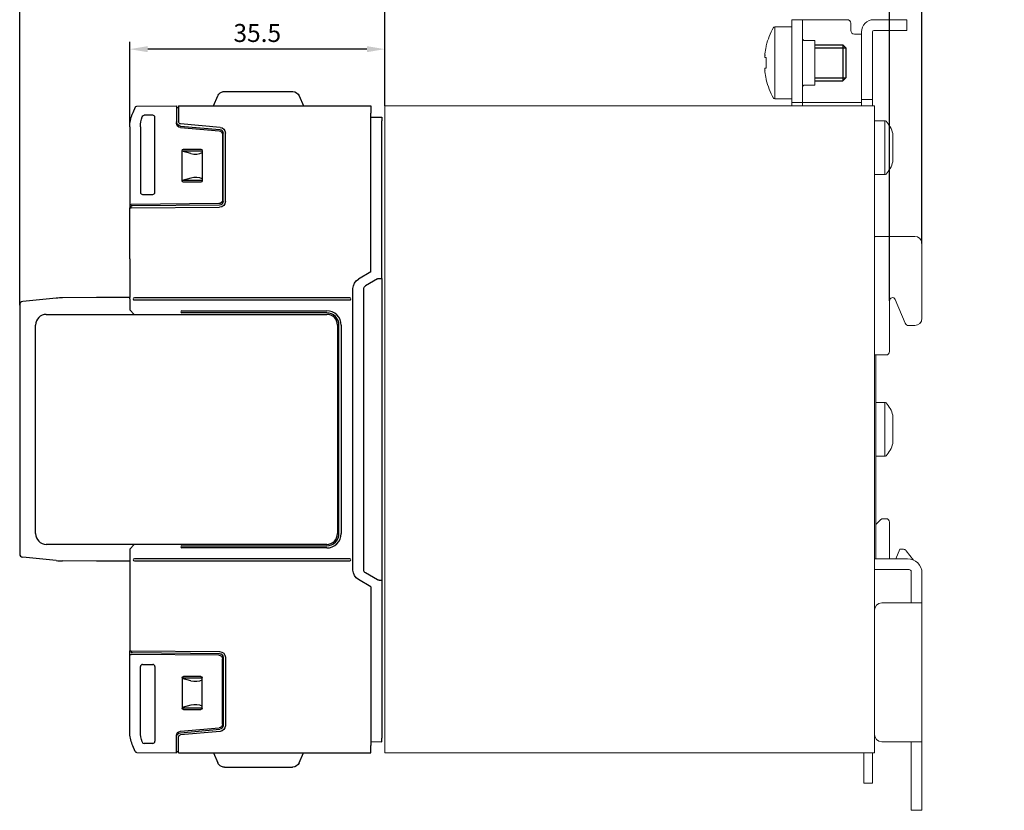
# Model space of a CAD drawing. Units: millimetres. Extents: x -505 to -50, y 57 to 369.
# Drawn here: x -325 to -188, y 150 to 260 of the extents above; entities that cross this region are included whole.
import ezdxf

# ---------------------------------------------------------------- set-up
doc = ezdxf.new("R2010")
doc.units = ezdxf.units.MM
doc.header["$LTSCALE"] = 3
doc.layers.add('0-DIM', color=3, linetype='Continuous')
doc.styles.add('ROMANS', font='romans.shx', dxfattribs={"width": 0.85})
doc.dimstyles.new('STAND01', dxfattribs={"dimtxt": 2.5, "dimasz": 2.5, "dimexe": 1, "dimexo": 0, "dimgap": 1, "dimtad": 1, "dimdec": 8, "dimdsep": 46, "dimtxsty": 'ROMANS', "dimcen": 0.09, "dimadec": 8, "dimazin": 2, "dimtp": 0.05, "dimtm": 0.05, "dimtfac": 0.6, "dimtdec": 8, "dimtmove": 0, "dimatfit": 0, "dimfxl": 1, "dimtolj": 1, "dimarcsym": 0})

# ---------------------------------------------------------------- blocks, each defined once
blk = doc.blocks.new('*D67')
at = {"layer": '0-DIM', "color": 0, "lineweight": -2, "transparency": 16777216}
for p, q in [((-204.2, 220.99), (-204.2, 269)), ((-199.7, 228.95), (-199.7, 269)), ((-206.7, 268), (-209.2, 268)), ((-204.2, 268), (-199.7, 268)), ((-197.2, 268), (-188.25, 268))]:
    blk.add_line(p, q, dxfattribs=at)
at = {"layer": '0-DIM', "color": 0, "transparency": 16777216}
for points in [[(-206.7, 268.42), (-206.7, 267.58), (-204.2, 268)], [(-197.2, 268.42), (-197.2, 267.58), (-199.7, 268)]]:
    blk.add_solid(points, dxfattribs=at)
at = {"layer": '0-DIM', "color": 0, "transparency": 16777216, "insert": (-191.47, 270.25), "char_height": 2.5, "attachment_point": 5, "style": 'ROMANS'}
blk.add_mtext('\\A1;4.5', dxfattribs=at)
blk = doc.blocks.new('*D68')
at = {"layer": '0-DIM', "color": 0, "lineweight": -2, "transparency": 16777216}
for p, q in [((-325.18, 220.4), (-325.18, 269)), ((-204.2, 220.99), (-204.2, 269)), ((-206.7, 268), (-322.68, 268))]:
    blk.add_line(p, q, dxfattribs=at)
at = {"layer": '0-DIM', "color": 0, "transparency": 16777216}
for points in [[(-322.68, 268.42), (-322.68, 267.58), (-325.18, 268)], [(-206.7, 268.42), (-206.7, 267.58), (-204.2, 268)]]:
    blk.add_solid(points, dxfattribs=at)
at = {"layer": '0-DIM', "color": 0, "transparency": 16777216, "insert": (-264.69, 270.9), "char_height": 2.5, "attachment_point": 5, "style": 'ROMANS'}
blk.add_mtext('\\A1;121 [4.77"]', dxfattribs=at)
blk = doc.blocks.new('*D56')
at = {"layer": '0-DIM', "color": 0, "lineweight": -2, "transparency": 16777216}
for p, q in [((-309.88, 245.18), (-309.88, 257)), ((-274.4, 248.1), (-274.4, 257)), ((-276.9, 256), (-307.38, 256))]:
    blk.add_line(p, q, dxfattribs=at)
at = {"layer": '0-DIM', "color": 0, "transparency": 16777216}
for points in [[(-307.38, 256.42), (-307.38, 255.58), (-309.88, 256)], [(-276.9, 256.42), (-276.9, 255.58), (-274.4, 256)]]:
    blk.add_solid(points, dxfattribs=at)
at = {"layer": '0-DIM', "color": 0, "transparency": 16777216, "insert": (-292.14, 258.25), "char_height": 2.5, "attachment_point": 5, "style": 'ROMANS'}
blk.add_mtext('\\A1;35.5', dxfattribs=at)
blk = doc.blocks.new('*D57')
at = {"layer": '0-DIM', "color": 0, "lineweight": -2, "transparency": 16777216}
for p, q in [((-325.18, 220.4), (-325.18, 263)), ((-274.4, 248.1), (-274.4, 263)), ((-322.68, 262), (-276.9, 262))]:
    blk.add_line(p, q, dxfattribs=at)
at = {"layer": '0-DIM', "color": 0, "transparency": 16777216}
for points in [[(-322.68, 262.42), (-322.68, 261.58), (-325.18, 262)], [(-276.9, 262.42), (-276.9, 261.58), (-274.4, 262)]]:
    blk.add_solid(points, dxfattribs=at)
at = {"layer": '0-DIM', "color": 0, "transparency": 16777216, "insert": (-299.79, 264.25), "char_height": 2.5, "attachment_point": 5, "style": 'ROMANS'}
blk.add_mtext('\\A1;51', dxfattribs=at)
blk = doc.blocks.new('RHS60-Side')
at = {"linetype": 'Continuous', "lineweight": 0, "extrusion": (-1, 6.12323e-17, 0)}
for p, q in [((58.1, 57), (56.6, 57)), ((56.6, 57), (56.6, 56)), ((58.3, 57), (58.1, 57)), ((58.1, 56), (58.1, 57)), ((58.3, 57), (64.3, 57)), ((64.8, 56.5), (64.8, 55.5)), ((68, 57), (72.1, 57)), ((72.6, 57), (72.1, 57)), ((72.6, 55.5), (72.6, 57)), ((56.6, 56), (54.22, 56)), ((54.22, 46), (54.22, 56)), ((56.6, 56), (56.6, 46.5)), ((58.1, 46.5), (58.1, 56)), ((65.3, 55), (66.1, 55)), ((66.3, 55), (66.1, 55)), ((66.3, 55.3), (66.3, 46.4)), ((67.8, 55.3), (67.8, 46.4)), ((72.1, 55.5), (68, 55.5)), ((72.1, 55.5), (72.6, 55.5)), ((58.4, 54.1), (59.8, 54.1)), ((59.8, 52.9), (59.8, 54.1)), ((59.8, 53.5), (59.85, 53.5)), ((52.86, 52.04), (52.87, 52.03)), ((53.05, 53.38), (53.05, 53.27)), ((59.8, 47.9), (59.8, 52.9)), ((53.05, 51.73), (52.87, 51.75)), ((53.05, 51.74), (53.05, 51)), ((53.05, 51), (53.05, 50.26)), ((52.87, 49.97), (52.86, 49.96)), ((52.87, 50.25), (53.05, 50.27)), ((53.05, 48.73), (53.05, 48.62)), ((58.4, 47.9), (59.8, 47.9)), ((56.6, 46), (54.22, 46)), ((56.6, 46.5), (56.6, 45.5)), ((56.6, 45.5), (58.1, 45.5)), ((56.6, 45.5), (56.6, 45.04)), ((58.1, 45.5), (58.1, 46.5)), ((58.1, 45.5), (58.3, 45.5)), ((58.1, 45.04), (58.1, 45.5)), ((66.1, 45.5), (58.3, 45.5)), ((66.1, 45.5), (66.3, 45.5)), ((66.3, 45.9), (66.3, 46.4)), ((67.8, 45.9), (66.3, 45.9)), ((66.3, 45.9), (66.3, 45.1)), ((67.8, 46.4), (67.8, 45.9)), ((67.8, 45.1), (67.8, 45.9)), ((0.5, 45), (0, 45)), ((0, -45), (0, 45)), ((67.6, 45), (0.5, 45)), ((56.6, 45.04), (56.6, 45)), ((58.1, 45), (58.1, 45.04)), ((66.3, 45.1), (66.3, 45)), ((68.1, 45), (67.6, 45)), ((67.8, 45), (67.8, 45.1)), ((68.1, -45), (68.1, 45)), ((69.56, 42.95), (68.1, 42.95)), ((69.56, 42.95), (69.56, 35.45)), ((70.65, 41.18), (70.65, 37.23)), ((69.56, 35.45), (68.1, 35.45)), ((73.7, 26.85), (68.4, 26.85)), ((74.7, 25.85), (74.7, 15.45)), ((70.2, 17.89), (70.2, 10.85)), ((72.37, 14.76), (70.96, 18.08)), ((72.84, 14.45), (73.13, 14.45)), ((73.7, 14.45), (73.13, 14.45)), ((68.1, 10.35), (69.7, 10.35)), ((68.3, 6.08), (68.3, 10.35)), ((68.3, 6.08), (68.3, -6.08)), ((69.56, 3.75), (68.3, 3.75)), ((69.56, 3.75), (69.56, -3.75)), ((70.65, 1.98), (70.65, -1.97)), ((69.56, -3.75), (68.3, -3.75)), ((68.3, -6.08), (68.3, -18)), ((68.95, -12.58), (68.3, -13.23)), ((69.7, -12.43), (69.31, -12.43)), ((70.2, -18), (70.2, -12.93)), ((71.6, -16.68), (71.07, -18)), ((72.12, -16.68), (71.6, -16.68)), ((72.52, -16.88), (73.54, -18.19)), ((68.1, -18), (72.7, -18)), ((68.1, -19.5), (72.9, -19.5)), ((73.2, -23.85), (73.2, -19.8)), ((74.7, -23.85), (74.7, -20)), ((73.1, -24.15), (69.1, -24.15)), ((74.7, -24.15), (73.1, -24.15)), ((73.2, -24.15), (73.2, -23.85)), ((74.7, -24.15), (74.7, -23.85)), ((74.7, -43.45), (74.7, -24.15)), ((69.1, -43.45), (73.1, -43.45)), ((73.1, -43.45), (74.7, -43.45)), ((73.2, -43.45), (73.2, -43.95)), ((74.7, -43.95), (74.7, -43.45)), ((0, -45), (0.5, -45)), ((0.5, -45), (67.6, -45)), ((66.6, -46.73), (66.6, -45)), ((67.6, -45), (68.1, -45)), ((67.8, -45), (67.8, -46.73)), ((73.2, -45.65), (73.2, -43.95)), ((74.7, -45.65), (74.7, -43.95)), ((73.2, -46.15), (73.2, -45.65)), ((73.2, -52.5), (73.2, -46.15)), ((74.7, -46.15), (74.7, -45.65)), ((74.7, -52.5), (74.7, -46.15)), ((66.6, -46.73), (66.6, -49.23)), ((67.8, -49.23), (67.8, -46.73)), ((66.6, -49.23), (67.8, -49.23)), ((73.2, -53), (73.2, -52.5)), ((73.2, -53), (74.7, -53)), ((74.7, -53), (74.7, -52.5))]:
    blk.add_line(p, q, dxfattribs=at)
for p, q in [((59.8, 53.5), (63.7, 53.5)), ((63.7, 53.5), (64.1, 53.1)), ((64.1, 53.1), (64.1, 48.9)), ((59.8, 48.5), (63.7, 48.5)), ((64.1, 48.9), (63.7, 48.5))]:
    blk.add_line(p, q)
at = {"color": 31}
for p, q in [((63.7, 53.5), (63.7, 48.5)), ((59.8, 53.1), (64.1, 53.1)), ((59.8, 48.9), (64.1, 48.9))]:
    blk.add_line(p, q, dxfattribs=at)
at = {"linetype": 'Continuous', "lineweight": 0}
for centre, radius, start, end in [((64.3, 56.5), 0.5, 0, 90), ((68, 55.3), 1.7, 90, 180), ((62.76, 51), 10, 150.6728, 166.2089), ((54.22, 55.8), 0.2, 90, 150.6728), ((65.3, 55.5), 0.5, 180, 270), ((68, 55.3), 0.2, 90, 180), ((58.4, 54.4), 0.3, 180, 270), ((62.76, 51), 10, 193.7911, 209.3272), ((58.4, 47.6), 0.3, 90, 180), ((54.22, 46.2), 0.2, 209.3272, 270), ((69.56, 42.75), 0.2, 42.9617, 90), ((66.78, 40.16), 4, 14.6956, 42.9617), ((66.78, 38.24), 4, 317.0383, 345.3044), ((69.56, 35.65), 0.2, 270, 317.0383), ((68.4, 26.35), 0.5, 90, 126.8699), ((73.7, 25.85), 1, 0, 90), ((73.7, 15.45), 1, 270, 0), ((69.7, 10.85), 0.5, 270, 0), ((69.56, 3.55), 0.2, 42.9617, 90), ((66.78, 0.96), 4, 14.6956, 42.9617), ((66.78, -0.96), 4, 317.0383, 345.3044), ((69.56, -3.55), 0.2, 270, 317.0383), ((69.31, -12.93), 0.5, 90, 135), ((69.7, -12.93), 0.5, 0, 90), ((72.12, -17.18), 0.5, 38, 90), ((72.7, -20), 2, 0, 90), ((72.9, -19.8), 0.3, 0, 90), ((69.1, -25.15), 1, 90, 180), ((69.1, -42.45), 1, 180, 270)]:
    blk.add_arc(centre, radius, start, end, dxfattribs=at)
for centre, major_axis, ratio, start_param, end_param in [((62.79, 51.22), (-9.89, 1.47), 0.703233, 0.082109, 0.085595), ((62.76, 51), (-0.37, -9.99), 0.997261, 4.520641, 4.62451), ((62.79, 51.22), (-9.89, 1.47), 0.703233, 0.122706, 0.126191), ((62.76, 51.01), (9.97, -0.74), 0.002739, 2.912905, 3.016774), ((62.79, 50.78), (-9.89, -1.47), 0.703233, 6.156994, 6.16048), ((62.79, 50.78), (-9.89, -1.47), 0.703233, 6.19759, 6.201076), ((62.76, 50.99), (9.97, 0.74), 0.002739, 3.266411, 3.370281), ((62.76, 51), (0.37, -9.99), 0.997261, 4.800268, 4.904137), ((70.6, 17.89), (0, 0.439), 0.91129, 5.147727, 7.853982), ((72.84, 14.95), (-0.509, 0), 0.982151, 0.394457, 1.570796)]:
    blk.add_ellipse(centre, major_axis=major_axis, ratio=ratio, start_param=start_param, end_param=end_param, dxfattribs=at)
for points, knots in [([(52.88, 52.09), (52.88, 52.09), (52.88, 52.09), (52.88, 52.07), (52.87, 52.05), (52.87, 52.01), (52.86, 51.98), (52.86, 51.96), (52.86, 51.94), (52.86, 51.91), (52.85, 51.86), (52.85, 51.84), (52.85, 51.83), (52.85, 51.83), (52.85, 51.83)], [-0.139819, -0.139819, -0.139819, -0.139819, -0.1397852, -0.1397852, -0.0698926, -0.0698926, 0, 0, 0, 0.0698491, 0.0698491, 0.1396983, 0.1396983, 0.1397319, 0.1397319, 0.1397319, 0.1397319]), ([(52.85, 52.09), (52.85, 52.09), (52.85, 52.09), (52.85, 52.07), (52.85, 52.06), (52.86, 52.04), (52.86, 52.04), (52.86, 52.04), (52.86, 52.04), (52.87, 52.04), (52.87, 52.06), (52.88, 52.07), (52.88, 52.09)], [-0.1397319, -0.1397319, -0.1397319, -0.1397319, -0.1396983, -0.1396983, -0.0698491, -0.0698491, 0, 0, 0, 0.0699096, 0.0699096, 0.1398192, 0.1398192, 0.1398192, 0.1398192]), ([(52.87, 52.24), (52.86, 52.22), (52.86, 52.2), (52.86, 52.17), (52.86, 52.15), (52.86, 52.13), (52.86, 52.11), (52.86, 52.11), (52.86, 52.11)], [-0.0699293, -0.0699293, -0.0699293, -0.0699293, 0, 0, 0, 0.0698816, 0.0698816, 0.069893, 0.069893, 0.069893, 0.069893]), ([(52.86, 51.8), (52.86, 51.8), (52.86, 51.8), (52.86, 51.79), (52.86, 51.77), (52.86, 51.76), (52.86, 51.75), (52.86, 51.75), (52.87, 51.75)], [-0.069893, -0.069893, -0.069893, -0.069893, -0.0698816, -0.0698816, 0, 0, 0, 0.0699293, 0.0699293, 0.0699293, 0.0699293]), ([(52.85, 50.17), (52.85, 50.17), (52.85, 50.17), (52.85, 50.16), (52.85, 50.14), (52.86, 50.09), (52.86, 50.06), (52.86, 50.04), (52.86, 50.02), (52.87, 49.99), (52.87, 49.95), (52.88, 49.93), (52.88, 49.91), (52.88, 49.91), (52.88, 49.91)], [-0.1397319, -0.1397319, -0.1397319, -0.1397319, -0.1396983, -0.1396983, -0.0698491, -0.0698491, 0, 0, 0, 0.0698926, 0.0698926, 0.1397852, 0.1397852, 0.139819, 0.139819, 0.139819, 0.139819]), ([(52.88, 49.91), (52.88, 49.91), (52.88, 49.91), (52.88, 49.93), (52.87, 49.94), (52.87, 49.96), (52.86, 49.96), (52.86, 49.96), (52.86, 49.96), (52.86, 49.96), (52.85, 49.94), (52.85, 49.93), (52.85, 49.91)], [-0.139819, -0.139819, -0.139819, -0.139819, -0.1397852, -0.1397852, -0.0698926, -0.0698926, 0, 0, 0, 0.069866, 0.069866, 0.1397321, 0.1397321, 0.1397321, 0.1397321]), ([(52.87, 50.25), (52.86, 50.25), (52.86, 50.25), (52.86, 50.24), (52.86, 50.23), (52.86, 50.21), (52.86, 50.2), (52.86, 50.2), (52.86, 50.2)], [-0.0699293, -0.0699293, -0.0699293, -0.0699293, 0, 0, 0, 0.0698803, 0.0698803, 0.069893, 0.069893, 0.069893, 0.069893]), ([(52.86, 49.89), (52.86, 49.89), (52.86, 49.89), (52.86, 49.87), (52.86, 49.85), (52.86, 49.83), (52.86, 49.8), (52.86, 49.78), (52.87, 49.76)], [-0.069893, -0.069893, -0.069893, -0.069893, -0.0698816, -0.0698816, 0, 0, 0, 0.0699293, 0.0699293, 0.0699293, 0.0699293])]:
    blk.add_open_spline(points, degree=3, knots=knots, dxfattribs=at)
blk = doc.blocks.new('CGI1029-01')
at = {"extrusion": (-1, -1.83691e-16, 0)}
for p, q in [((-298.23, 248.1), (-297.63966966, 249.49073113)), ((-296.71916481, 250.1), (-287.24083519, 250.1)), ((-286.32033034, 249.49073113), (-285.73, 248.1)), ((-309.10587557, 247.92372288), (-309.43540926, 247.14739014)), ((-309.09506832, 247.94918314), (-309.10587557, 247.92372288)), ((-308.91201455, 248.07103418), (-303.38, 248.1)), ((-303.38, 248.1), (-303.38, 247.09998629)), ((-303.38, 247.9), (-303.08, 247.9)), ((-303.08, 248.1), (-276.33, 248.1)), ((-303.08, 248.1), (-303.08, 247.1)), ((-276.33, 248.1), (-276.33, 247.1)), ((-309.43540926, 247.14739014), (-309.52227184, 246.94275473)), ((-306.67995431, 246.8), (-307.8686878, 246.8)), ((-306.38, 236.09995431), (-306.38, 246.50004569)), ((-303.38, 247.09998629), (-303.38, 245.6997987)), ((-303.08, 247.1), (-303.08, 245.8997987)), ((-276.33, 225), (-276.33, 247.1)), ((-276.33, 246.54214595), (-274.83, 246.55)), ((-274.83, 246.55), (-274.83, 246.05000685)), ((-309.88, 245.18446465), (-309.88, 234.4)), ((-308.38, 245.18446465), (-308.38, 236.09995431)), ((-303.37791461, 245.64981755), (-303.32322591, 245.64503291)), ((-302.83229344, 245.30208189), (-297.33642213, 244.82125545)), ((-297.31027541, 245.12011386), (-302.80614672, 245.6009403)), ((-274.83, 225.73828758), (-274.83, 246.05000685)), ((-302.83229344, 245.10208189), (-297.43642213, 244.63000432)), ((-296.98, 244.13190697), (-296.98, 235.0082322)), ((-296.88, 234.80735951), (-296.88, 244.3231581)), ((-296.58, 234.80911631), (-296.58, 244.3231581)), ((-302.58, 241.875), (-302.58, 241.87503046)), ((-302.58, 237.675), (-302.58, 241.875)), ((-302.58, 241.83273503), (-299.78, 241.83273503)), ((-301.38594996, 241.48045673), (-302.58, 241.80192229)), ((-302.38003046, 242.075), (-302.38, 242.075)), ((-302.38, 242.075), (-299.98, 242.075)), ((-299.98, 242.075), (-299.97996954, 242.075)), ((-299.78, 241.87503046), (-299.78, 241.875)), ((-299.78, 241.875), (-299.78, 237.675)), ((-301.38594996, 238.06954327), (-302.58, 237.74807771)), ((-299.78, 237.71726497), (-302.58, 237.71726497)), ((-302.58, 237.67496954), (-302.58, 237.675)), ((-302.38, 237.475), (-302.38003046, 237.475)), ((-299.98, 237.475), (-302.38, 237.475)), ((-299.97996954, 237.475), (-299.98, 237.475)), ((-299.78, 237.675), (-299.78, 237.67496954)), ((-308.08004569, 235.8), (-306.67995431, 235.8)), ((-309.88, 234.4), (-309.68, 234.40174537)), ((-309.88, 234.4), (-309.88, 233.9)), ((-297.47563673, 234.50825124), (-309.68, 234.40174537)), ((-309.48, 234.20174537), (-309.68, 234.2)), ((-309.68, 233.90174537), (-309.68, 234.2)), ((-297.37563673, 234.30737855), (-309.48, 234.20174537)), ((-309.88, 233.9), (-309.68, 233.90174537)), ((-309.88, 233.45), (-309.88, 233.9)), ((-309.88, 226.85), (-309.88, 233.45)), ((-309.68, 233.90174537), (-297.37301877, 234.00914677)), ((-309.88, 226.85), (-309.88, 221.45)), ((-276.33, 225), (-278.08, 223.98963703)), ((-274.83, 224.1), (-274.83, 225.73828758)), ((-275.4419847, 224.02661807), (-277.08, 223.0809095)), ((-275.2007109, 224.09352922), (-274.83, 224.1)), ((-274.83, 224.1), (-274.83, 182.1)), ((-278.83, 183.50940108), (-278.83, 222.69059892)), ((-277.33, 183.55210321), (-277.33, 222.64789679)), ((-309.88, 184.75), (-309.88, 172.75)), ((-276.33, 181.2), (-278.08, 182.21036297)), ((-275.4419847, 182.17338193), (-277.08, 183.1190905)), ((-276.33, 181.2), (-276.33, 159.1)), ((-275.2007109, 182.10647078), (-274.83, 182.1)), ((-274.83, 182.1), (-274.83, 180.46171242)), ((-274.83, 180.46171242), (-274.83, 160.14999315)), ((-309.88, 172.75), (-309.88, 172.3)), ((-309.88, 172.3), (-309.68, 172.29825463)), ((-309.88, 171.8), (-309.88, 172.3)), ((-309.88, 171.8), (-309.68, 171.79825463)), ((-309.88, 161.01553535), (-309.88, 171.8)), ((-309.68, 172.29825463), (-297.37301877, 172.19085323)), ((-309.68, 172.29825463), (-309.68, 172)), ((-309.48, 171.99825463), (-309.68, 172)), ((-297.47563673, 171.69174876), (-309.68, 171.79825463)), ((-297.37563673, 171.89262145), (-309.48, 171.99825463)), ((-296.98, 162.06809303), (-296.98, 171.1917678)), ((-296.88, 171.39264049), (-296.88, 161.8768419)), ((-296.58, 171.39088369), (-296.58, 161.8768419)), ((-308.38, 161.01553535), (-308.38, 170.10004569)), ((-308.08004569, 170.4), (-306.67995431, 170.4)), ((-306.38, 170.10004569), (-306.38, 159.69995431)), ((-302.58, 168.52503046), (-302.58, 168.525)), ((-302.58, 168.525), (-302.58, 164.325)), ((-299.78, 168.48273503), (-302.58, 168.48273503)), ((-301.38594996, 168.13045673), (-302.58, 168.45192229)), ((-302.38, 168.725), (-302.38003046, 168.725)), ((-299.98, 168.725), (-302.38, 168.725)), ((-299.97996954, 168.725), (-299.98, 168.725)), ((-299.78, 168.525), (-299.78, 168.52503046)), ((-299.78, 164.325), (-299.78, 168.525)), ((-301.38594996, 164.71954327), (-302.58, 164.39807771)), ((-302.58, 164.36726497), (-299.78, 164.36726497)), ((-302.58, 164.325), (-302.58, 164.32496954)), ((-299.78, 164.32496954), (-299.78, 164.325)), ((-302.38003046, 164.125), (-302.38, 164.125)), ((-302.38, 164.125), (-299.98, 164.125)), ((-299.98, 164.125), (-299.97996954, 164.125)), ((-303.38, 159.10001371), (-303.38, 160.5002013)), ((-303.37791461, 160.55018245), (-303.32322591, 160.55496709)), ((-303.08, 159.1), (-303.08, 160.3002013)), ((-302.83229344, 161.09791811), (-297.43642213, 161.56999568)), ((-302.83229344, 160.89791811), (-297.33642213, 161.37874455)), ((-297.31027541, 161.07988614), (-302.80614672, 160.59905971)), ((-309.43540926, 159.05260986), (-309.52227184, 159.25724527)), ((-309.10587557, 158.27627712), (-309.43540926, 159.05260986)), ((-306.67995431, 159.4), (-307.8686878, 159.4)), ((-303.38, 158.1), (-303.38, 159.10001371)), ((-303.08, 158.1), (-303.08, 159.1)), ((-276.33, 159.65785405), (-274.83, 159.65)), ((-276.33, 158.1), (-276.33, 159.1)), ((-274.83, 159.65), (-274.83, 160.14999315)), ((-309.09506832, 158.25081686), (-309.10587557, 158.27627712)), ((-308.91201455, 158.12896583), (-303.38, 158.1)), ((-303.38, 158.3), (-303.08, 158.3)), ((-303.08, 158.1), (-276.33, 158.1)), ((-298.23, 158.1), (-297.63966966, 156.70926887)), ((-286.32033034, 156.70926887), (-285.73, 158.1)), ((-296.71916481, 156.1), (-287.24083519, 156.1))]:
    blk.add_line(p, q, dxfattribs=at)
at = {"linetype": 'Continuous', "lineweight": 0, "extrusion": (-1, 3.44509e-16, 0)}
blk.add_line((-274.4, 248.1), (-274.4, 158.1), dxfattribs=at)
at = {"linetype": 'Continuous', "lineweight": 0, "extrusion": (-1, 2.83277e-16, 2.22045e-16)}
blk.add_line((-274.4, 158.1), (-274.4, 248.1), dxfattribs=at)
at = {"extrusion": (-1, 3.67394e-16, 2.22045e-16)}
for p, q in [((-320.11421621, 221.35657838), (-324.72975186, 220.89502481)), ((-314.48, 221.45), (-319.21263288, 221.40576979)), ((-309.88, 221.45), (-314.48, 221.45)), ((-309.88, 221.25), (-309.88, 221.45)), ((-309.88, 221.25), (-309.88, 219.75)), ((-279.28, 221.4), (-309.23007615, 221.4)), ((-309.23007615, 221.1), (-279.28, 221.1)), ((-325.18, 220.39750622), (-325.18, 185.80249378)), ((-321.48, 219.10000001), (-282.48, 219.10000001)), ((-309.88, 219.75), (-309.24124678, 219.10000001)), ((-302.63, 219.6), (-282.47999998, 219.59999998)), ((-282.47999998, 219.29999998), (-302.63, 219.3)), ((-322.98, 188.60000001), (-322.98, 217.60000001)), ((-280.98, 217.60000001), (-280.98, 188.60000001)), ((-280.78, 188.60000001), (-280.78, 217.6)), ((-280.48, 217.6), (-280.48, 188.60000001)), ((-282.48, 187.10000001), (-321.48, 187.10000001)), ((-309.24124677, 187.10000001), (-309.88, 186.45)), ((-309.88, 186.45), (-309.88, 184.95)), ((-302.63, 186.9), (-282.48, 186.9)), ((-282.48, 186.6), (-302.63, 186.6)), ((-320.11421621, 184.84342162), (-324.72975186, 185.30497519)), ((-309.88, 184.95), (-309.88, 184.75)), ((-279.28, 185.1), (-309.23007615, 185.1)), ((-314.48, 184.75), (-319.21263288, 184.79423021)), ((-309.88, 184.75), (-314.48, 184.75)), ((-309.23007615, 184.8), (-279.28, 184.8))]:
    blk.add_line(p, q, dxfattribs=at)
at = {"extrusion": (-1, 1.22465e-16, -2.22045e-16)}
for p, q in [((-309.98, 221.45), (-313.98124379, 221.45)), ((-309.98, 184.75), (-313.98124379, 184.75))]:
    blk.add_line(p, q, dxfattribs=at)
for points in [[(-308.15354758, 246.59400043), (-308.15354758, 246.59400043, -0.3237087353), (-307.8686878, 246.8)], [(-308.15354758, 159.60599957), (-308.15354758, 159.60599957, 0.3237087353), (-307.8686878, 159.4)]]:
    blk.add_lwpolyline(points, format="xyb")
at = {"extrusion": (2.22045e-16, 4.07876e-32, -1)}
for centre, radius, start, end in [((296.71916481, 249.1), 1, 23, 54.7818977722), ((296.71916481, 249.1), 1, 54.7818977722, 80.7446228428), ((296.71916481, 249.1), 1, 80.7446228428, 90.0000000001), ((287.24083519, 249.1), 1, 90, 92.3173785905), ((287.24083519, 249.1), 1, 92.3173785905, 157), ((308.91096735, 247.87103692), 0.2, 23, 89.7), ((305.38, 245.18446465), 4.5, 0, 23), ((303.88, 245.18446465), 4.5, 0, 18.2540039728), ((302.78, 245.8997987), 0.6, 275, 0), ((302.78, 245.6997987), 0.6, 275, 0), ((302.78, 245.8997987), 0.3, 275, 0), ((297.38, 244.3231581), 0.8, 95.0000000001, 179.9999999999), ((297.48, 244.13190697), 0.5, 95, 180), ((297.38, 244.3231581), 0.5, 95, 179.9999999999), ((302.38, 241.875), 0.2, 0.0087257603, 89.9912739075), ((299.98, 241.875), 0.2, 90.0087257603, 179.9912739075), ((302.38, 237.675), 0.2, 270.0087257603, 359.9912739075), ((299.98, 237.675), 0.2, 180.0087257604, 269.9912739075), ((297.48, 235.0082322), 0.5, 180, 269.5), ((297.38, 234.80735951), 0.5, 180, 269.5), ((297.38, 234.80911631), 0.8, 180, 269.5), ((277.33, 222.69059892), 1.5, 0, 60), ((275.1919847, 223.59360537), 0.5, 60, 89.000000001), ((276.83, 222.64789679), 0.5, 0, 60), ((277.33, 183.50940108), 1.5, 300, 0), ((276.83, 183.55210321), 0.5, 300, 0), ((275.1919847, 182.60639463), 0.5, 270.999999999, 300), ((297.48, 171.1917678), 0.5, 90.5, 180), ((297.38, 171.39264049), 0.5, 90.5, 180), ((297.38, 171.39088369), 0.8, 90.5, 180), ((302.38, 168.525), 0.2, 0.0087260925, 89.9912742397), ((299.98, 168.525), 0.2, 90.0087260925, 179.9912742396), ((302.38, 164.325), 0.2, 270.0087260925, 359.9912742397), ((299.98, 164.325), 0.2, 180.0087260925, 269.9912742397), ((297.48, 162.06809303), 0.5, 180, 265), ((297.38, 161.8768419), 0.5, 180, 265), ((297.38, 161.8768419), 0.8, 180, 264.9999999999), ((305.38, 161.01553535), 4.5, 337, 0), ((303.88, 161.01553535), 4.5, 341.7459960272, 0), ((302.78, 160.5002013), 0.6, 0, 85), ((302.78, 160.3002013), 0.6, 0, 85), ((302.78, 160.3002013), 0.3, 0, 85), ((308.91096735, 158.32896308), 0.2, 270.3, 337), ((296.71916481, 157.1), 1, 305.2181022278, 337), ((296.71916481, 157.1), 1, 279.2553771572, 305.2181022278), ((296.71916481, 157.1), 1, 270, 279.2553771572), ((287.24083519, 157.1), 1, 203, 267.6826214096), ((287.24083519, 157.1), 1, 267.6826214096, 270)]:
    blk.add_arc(centre, radius, start, end, dxfattribs=at)
for centre, radius, start, end in [((-324.68, 220.39750622), 0.5, 95.7105931375, 180), ((-319.11917902, 211.40620648), 10, 90.5354589856, 95.7105931375), ((-309.23007615, 221.25), 0.15, 90, 270), ((-279.28, 221.25), 0.15, 270, 90), ((-321.48, 217.60000001), 1.5, 90, 180), ((-302.63, 219.45), 0.15, 89.9999999467, 269.9999999467), ((-282.48, 217.60000001), 1.5, 0, 90), ((-282.47999998, 217.6), 1.99999998, 0, 90.0000000832), ((-282.47999998, 217.6), 1.69999998, 0, 90.0000000832), ((-321.48, 188.60000001), 1.5, 180, 270), ((-282.48, 188.60000001), 1.5, 270, 0), ((-282.48, 188.6), 1.7, 270, 0.0000003769), ((-282.48, 188.6), 2, 270, 0.0000003769), ((-302.63, 186.75), 0.15, 90, 270), ((-324.68, 185.80249378), 0.5, 180, 264.2894068625), ((-309.23007615, 184.95), 0.15, 90, 270), ((-279.28, 184.95), 0.15, 270, 90), ((-319.11917902, 194.79379352), 10, 264.2894068625, 269.4645410144)]:
    blk.add_arc(centre, radius, start, end)
for centre, major_axis, ratio, start_param, end_param in [((-306.6800457, 246.4999543), (0.21219666, 0.21219666), 0.9996954599, 5.497939437, 7.0684311773), ((-300.75202257, 242.2653423), (-1.5, 0), 0.5773502692, 1.1344640138, 2.2757716673), ((-300.75202257, 237.2846577), (-1.5, 0), 0.5773502692, 4.0074136398, 5.1487212934), ((-308.0799543, 236.1000457), (-0.21219666, -0.21219666), 0.9996954599, 5.497939437, 7.0684311773), ((-306.6800457, 236.1000457), (0.21219666, -0.21219666), 0.9996954599, 5.497939437, 7.0684311773), ((-308.0799543, 170.0999543), (-0.21219666, 0.21219666), 0.9996954599, 5.497939437, 7.0684311773), ((-306.6800457, 170.0999543), (0.21219666, 0.21219666), 0.9996954599, 5.497939437, 7.0684311773), ((-300.75202257, 168.9153423), (-1.5, 0), 0.5773502692, 1.1344640138, 2.2757716673), ((-300.75202257, 163.9346577), (-1.5, 0), 0.5773502692, 4.0074136398, 5.1487212934), ((-306.6800457, 159.7000457), (0.21219666, -0.21219666), 0.9996954599, 5.497939437, 7.0684311773)]:
    blk.add_ellipse(centre, major_axis=major_axis, ratio=ratio, start_param=start_param, end_param=end_param)
blk.add_blockref('RHS60-Side', (-274.4, 203.1))
at = {"layer": '0-DIM'}
dim = blk.add_linear_dim(base=(-325.18, 268), p1=(-204.2, 220.99199353), p2=(-325.18, 220.39750622), angle=180, text='121 [4.77"]', dimstyle='STAND01', override={"dimdec": 1, "dimrnd": 0}, dxfattribs=at)
dim.commit()
dim.dimension.update_dxf_attribs({"geometry": '*D68', "text_midpoint": (-264.69, 270.90476191)})
dim = blk.add_linear_dim(base=(-199.7, 268), p1=(-204.2, 220.99199353), p2=(-199.7, 228.95), angle=180, dimstyle='STAND01', dxfattribs=at)
dim.commit()
dim.dimension.update_dxf_attribs({"geometry": '*D67', "text_midpoint": (-191.47380952, 270.25)})
for base, p1, p2, override, picture, middle in [((-274.4, 262), (-325.18, 220.39750622), (-274.4, 248.1), {"dimdec": 0, "dimrnd": 0.1}, '*D57', (-299.79, 264.25)), ((-309.88, 256), (-274.4, 248.1), (-309.88, 245.18446465), {"dimdec": 1, "dimrnd": 0.5}, '*D56', (-292.14, 258.25))]:
    dim = blk.add_linear_dim(base=base, p1=p1, p2=p2, angle=180, dimstyle='STAND01', override=override, dxfattribs=at)
    dim.commit()
    dim.dimension.update_dxf_attribs({"geometry": picture, "text_midpoint": middle})

msp = doc.modelspace()

# ---------------------------------------------------------------- block references
msp.add_blockref('CGI1029-01', (0, 0))

doc.saveas('drawing.dxf')
